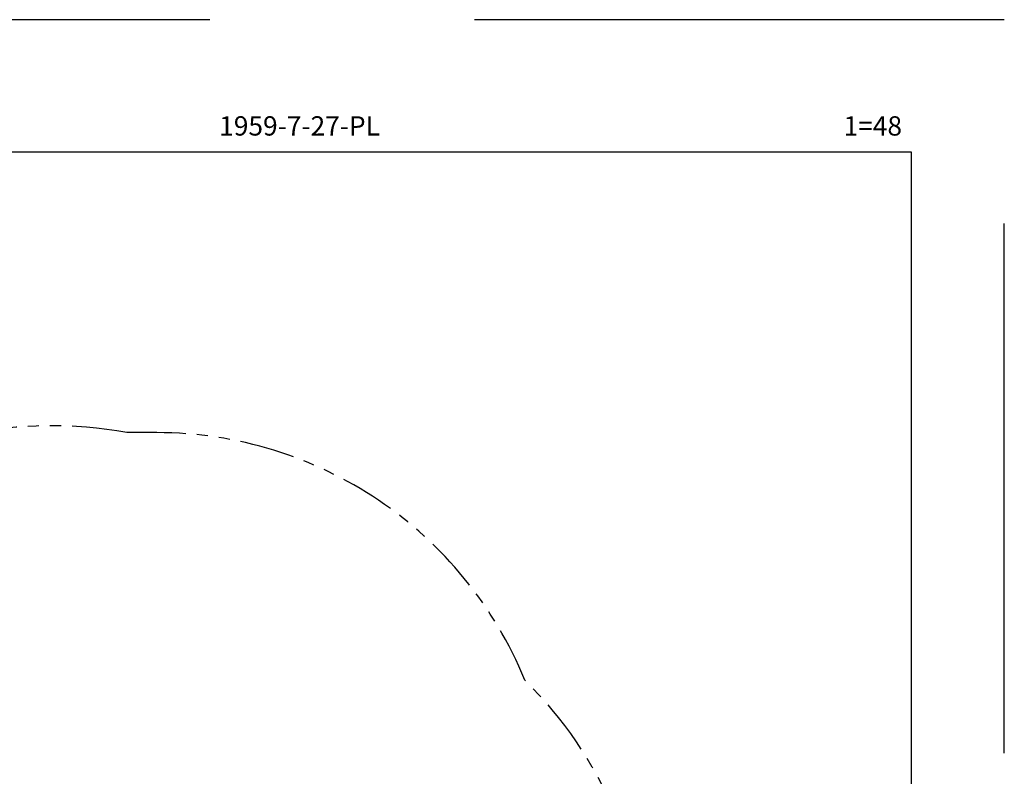
# Model space of a CAD drawing. Extents: x 0 to 528, y 0 to 421.
# Drawn here: x 350 to 528, y 284 to 421 of the extents above; entities that cross this region are included whole.
import ezdxf
from ezdxf.enums import TextEntityAlignment as Align

# ---------------------------------------------------------------- set-up
doc = ezdxf.new("R2010")
doc.units = 0
doc.header["$LTSCALE"] = 16
doc.header["$MEASUREMENT"] = 0
doc.linetypes.add('HIDDEN2', pattern=[0.1875, 0.125, -0.0625])
doc.linetypes.add('PHANTOM2', pattern=[1.25, 0.625, -0.125, 0.125, -0.125, 0.125, -0.125])
doc.layers.get('0').update_dxf_attribs({"color": 2, "linetype": 'CONTINUOUS'})
doc.layers.add('TITLE', color=7, linetype='CONTINUOUS')
doc.layers.add('USE-ZONE', color=5, linetype='PHANTOM2')
doc.styles.add('ROMANC', font='ROMANC.shx')

# ---------------------------------------------------------------- blocks, each defined once
blk = doc.blocks.new('Title-A-Size-WL')
at = {"layer": 'TITLE', "color": 6, "linetype": 'HIDDEN2'}
blk.add_lwpolyline([(11.0001, 8.7697), (0, 8.7697), (0, 0), (11.0001, 0)], close=True, dxfattribs=at)
at = {"layer": 'TITLE', "color": 1}
blk.add_lwpolyline([(0.5, 0.5), (10.6501, 0.5), (10.6501, 8.2697), (0.5, 8.2697)], close=True, dxfattribs=at)
at = {"layer": 'TITLE', "color": 7, "style": 'ROMANC'}
for tag, p, height in [('DRAWING-NAME', (8.0356, 8.3321), 0.0729), ('1:1', (10.3932, 8.3321), 0.0729), ('SERIES', (8.1022, 1.3479), 0.0729), ('MODEL-NO.', (8.1022, 1.2299), 0.0729), ('MODEL-DESCRIPTION', (8.1022, 1.1118), 0.0729), ('MODEL-DESCRIPTION', (8.1022, 0.9937), 0.0729), ('MODEL-DESCRIPTION', (8.1022, 0.8757), 0.0729), ('DATE-DWN', (4.8984, 0.6611), 0.0625), ('SCALE', (2.9212, 0.541), 0.0625), ('DATE-CHK', (4.8984, 0.5389), 0.0625), ('DWG-NO.', (8.1091, 0.5385), 0.0729), ('S', (10.1211, 0.5382), 0.0729), ('T', (10.4626, 0.5382), 0.0729)]:
    blk.add_attdef(tag, p, '', height=height, dxfattribs=at)
at = {"layer": 'TITLE', "color": 7, "style": 'ROMANC', "flags": 8}
blk.add_attdef('1', text='', height=0.0625, dxfattribs=at).set_placement((3.0035, 0.8676), align=Align.MIDDLE)
for tag, p in [('DATE', (3.1131, 0.8372)), ('REVISION', (3.6809, 0.8372)), ('DWN/CHK', (4.8986, 0.8372))]:
    blk.add_attdef(tag, p, '', height=0.0625, dxfattribs=at)

msp = doc.modelspace()

# ---------------------------------------------------------------- linework, layer by layer
at = {"layer": 'USE-ZONE'}
msp.add_lwpolyline([(205.66, 154.16, 0.105775), (251.5, 163.97), (313.25, 163.97, 0.19945), (368.97, 152.09), (374.4, 152.09, 0.305107), (441.1, 196.97, 0.42139), (441.1, 301.21, 0.305107), (374.4, 346.09), (368.97, 346.09, 0.19945), (313.25, 334.22), (236.59, 334.22, 0.105884), (190.79, 324.41), (159.07, 324.41, 0.412943), (87.07, 252.72), (87.07, 226.97, 0.417465), (159.07, 154.16)], format="xyb", close=True, dxfattribs=at)

# ---------------------------------------------------------------- block references
ref = msp.add_blockref('Title-A-Size-WL', (0, 0), dxfattribs=dict(xscale=48, yscale=48, zscale=48))
ref.add_attrib('DRAWING-NAME', '1959-7-27-PL', (385.71, 399.94), dxfattribs={"layer": 'TITLE', "color": 7, "height": 3.5002, "style": 'ROMANC'})
ref.add_attrib('1:1', '1=48', (498.87, 399.94), dxfattribs={"layer": 'TITLE', "color": 7, "height": 3.5, "style": 'ROMANC'})

doc.saveas('drawing.dxf')
